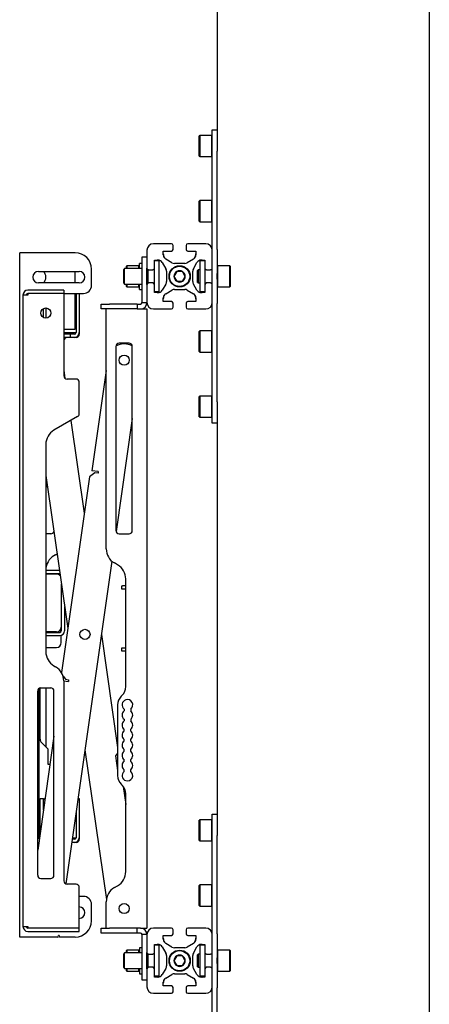
# Model space of a CAD drawing. Units: millimetres. Extents: x 0 to 420, y 0 to 297.
# Drawn here: x 218 to 230, y 201 to 232 of the extents above; entities that cross this region are included whole.
import ezdxf

# ---------------------------------------------------------------- set-up
doc = ezdxf.new("R2010")
doc.units = ezdxf.units.MM

msp = doc.modelspace()

# ---------------------------------------------------------------- linework, layer by layer
at = {"color": 7, "linetype": 'Continuous', "lineweight": 25}
for p, q in [((230.1784, 253.7326), (230.1784, 180.4326)), ((223.6784, 232.5967), (223.6784, 227.8185)), ((223.5284, 228.2076), (223.6784, 228.2076)), ((223.5284, 227.5546), (223.5284, 228.2076)), ((223.1434, 228.0326), (223.1284, 228.0176)), ((223.1284, 227.6297), (223.1284, 228.0176)), ((223.5134, 228.0326), (223.1434, 228.0326)), ((223.1434, 228.0326), (223.1434, 227.626)), ((223.5284, 228.0176), (223.5134, 228.0326)), ((223.5134, 227.626), (223.5134, 228.0326)), ((223.6784, 227.8185), (223.6784, 227.5546)), ((223.1284, 227.3976), (223.1284, 227.6297)), ((223.1434, 227.626), (223.1434, 227.3826)), ((223.5134, 227.3826), (223.5134, 227.626)), ((223.5284, 224.537), (223.5284, 227.5546)), ((223.6784, 224.537), (223.6784, 227.5546)), ((223.1284, 227.3976), (223.1434, 227.3826)), ((223.1434, 227.3826), (223.5134, 227.3826)), ((223.5134, 227.3826), (223.5284, 227.3976)), ((223.1434, 226.0326), (223.1284, 226.0176)), ((223.1284, 225.6783), (223.1284, 226.0176)), ((223.5134, 226.0326), (223.1434, 226.0326)), ((223.1434, 226.0326), (223.1434, 225.6769)), ((223.5284, 226.0176), (223.5134, 226.0326)), ((223.5134, 225.6769), (223.5134, 226.0326)), ((223.1284, 225.3976), (223.1284, 225.6783)), ((223.1284, 225.3976), (223.1434, 225.3826)), ((223.1434, 225.6769), (223.1434, 225.3826)), ((223.5134, 225.3826), (223.5134, 225.6769)), ((223.5134, 225.3826), (223.5284, 225.3976)), ((223.1434, 225.3826), (223.5134, 225.3826)), ((221.5284, 224.5076), (221.5284, 223.9576)), ((222.2784, 224.7076), (221.7284, 224.7076)), ((222.3284, 224.5326), (222.3284, 224.6576)), ((222.7284, 224.6576), (222.7284, 224.5326)), ((223.3284, 224.7076), (222.7784, 224.7076)), ((223.5284, 224.5076), (223.5284, 224.537)), ((223.5284, 223.9576), (223.5284, 224.5076)), ((223.6784, 224.537), (223.6784, 223.7933)), ((217.6284, 203.4326), (217.6284, 224.4326)), ((217.7534, 224.4326), (217.6284, 224.4326)), ((219.3284, 224.4326), (217.7534, 224.4326)), ((221.3784, 224.3076), (221.5284, 224.3076)), ((221.3784, 224.3068), (221.3784, 224.3076)), ((221.3784, 224.206), (221.3784, 224.3068)), ((221.3784, 223.2262), (221.3784, 224.206)), ((221.7534, 224.206), (221.7734, 224.2076)), ((221.7534, 223.9576), (221.7534, 224.2076)), ((221.7534, 224.2076), (221.8673, 224.2076)), ((222.0284, 224.4626), (222.03, 224.4826)), ((222.0284, 224.4826), (222.2784, 224.4826)), ((222.0284, 224.3687), (222.0284, 224.4826)), ((222.2934, 224.128), (222.1028, 224.2392)), ((222.954, 224.2392), (222.7634, 224.128)), ((222.7784, 224.4826), (223.0284, 224.4826)), ((223.0268, 224.4826), (223.0284, 224.4626)), ((223.0284, 224.4826), (223.0284, 224.3687)), ((223.1896, 224.2076), (223.3034, 224.2076)), ((223.2834, 224.2076), (223.3034, 224.206)), ((223.3034, 224.2076), (223.3034, 223.9576)), ((219.8284, 223.4326), (219.8284, 223.9326)), ((220.8409, 223.9451), (220.8159, 223.9201)), ((220.8159, 223.7937), (220.8159, 223.9201)), ((221.3784, 223.9451), (220.8409, 223.9451)), ((220.8409, 223.8038), (220.8409, 223.9451)), ((220.9134, 224.0326), (220.8984, 224.0176)), ((220.8984, 223.9451), (220.8984, 224.0176)), ((221.2834, 224.0326), (220.9134, 224.0326)), ((220.9134, 224.0326), (220.9134, 223.9451)), ((221.2984, 224.0176), (221.2834, 224.0326)), ((221.2834, 223.9451), (221.2834, 224.0326)), ((221.3784, 224.1076), (221.2984, 224.1076)), ((221.2984, 223.9451), (221.2984, 224.1076)), ((221.5284, 223.4566), (221.5284, 223.9586)), ((221.5297, 223.9464), (221.5284, 223.9451)), ((221.5534, 223.8139), (221.5534, 223.9143)), ((221.5784, 223.9076), (221.5659, 223.9076)), ((221.5659, 223.8139), (221.5659, 223.9076)), ((221.5784, 223.9076), (221.7034, 223.9076)), ((221.7534, 223.9076), (221.7034, 223.9076)), ((221.9034, 224.1826), (221.7534, 224.1826)), ((221.7534, 223.8826), (221.7534, 223.9576)), ((221.9034, 223.8826), (221.9034, 224.1826)), ((221.9968, 224.1332), (222.108, 223.9426)), ((222.6879, 224.1076), (222.369, 224.1076)), ((222.9488, 223.9426), (223.06, 224.1332)), ((223.0934, 223.9076), (223.0784, 223.8926)), ((223.0784, 223.7076), (223.0784, 223.8926)), ((223.1584, 223.9076), (223.0934, 223.9076)), ((223.0934, 223.9076), (223.0934, 223.7076)), ((223.3034, 224.1826), (223.1584, 224.1826)), ((223.1584, 223.8826), (223.1584, 224.1826)), ((223.3084, 223.8826), (223.3084, 223.9358)), ((223.3534, 223.9076), (223.3084, 223.9076)), ((223.3534, 223.9076), (223.4784, 223.9076)), ((223.5284, 223.9076), (223.4784, 223.9076)), ((223.5284, 223.7933), (223.5284, 223.9576)), ((223.6934, 224.0326), (223.6784, 224.0176)), ((224.0634, 224.0326), (223.6934, 224.0326)), ((223.6934, 224.0326), (223.6934, 223.7076)), ((224.0784, 224.0176), (224.0634, 224.0326)), ((224.0634, 223.7076), (224.0634, 224.0326)), ((224.0784, 224.0176), (224.0784, 223.7076)), ((218.2034, 223.8576), (219.4534, 223.8576)), ((219.3284, 223.5076), (219.3284, 223.8576)), ((220.8159, 223.4951), (220.8159, 223.7937)), ((220.8409, 223.4701), (220.8409, 223.8038)), ((221.5534, 223.5009), (221.5534, 223.8139)), ((221.5659, 223.5076), (221.5659, 223.8139)), ((221.7534, 223.5326), (221.7534, 223.8826)), ((221.9034, 223.5326), (221.9034, 223.8826)), ((222.1284, 223.867), (222.1284, 223.5481)), ((222.4418, 223.8576), (222.3552, 223.7076)), ((222.3552, 223.7076), (222.4418, 223.5576)), ((222.615, 223.8576), (222.4418, 223.8576)), ((222.7016, 223.7076), (222.615, 223.8576)), ((222.615, 223.5576), (222.7016, 223.7076)), ((222.9284, 223.5481), (222.9284, 223.867)), ((223.0784, 223.5226), (223.0784, 223.7076)), ((223.0934, 223.7076), (223.0934, 223.5076)), ((223.1584, 223.5326), (223.1584, 223.8826)), ((223.3084, 223.5326), (223.3084, 223.8826)), ((223.5284, 223.6219), (223.5284, 223.7933)), ((223.5284, 223.4576), (223.5284, 223.6219)), ((223.6784, 223.6219), (223.6784, 223.7933)), ((223.6784, 223.6219), (223.6784, 222.8782)), ((223.6934, 223.7076), (223.6934, 223.3826)), ((224.0634, 223.3826), (224.0634, 223.7076)), ((224.0784, 223.7076), (224.0784, 223.3976)), ((218.9784, 223.2826), (217.8784, 223.2826)), ((219.4534, 223.5076), (218.2034, 223.5076)), ((218.9784, 223.2826), (218.9784, 223.1826)), ((220.8159, 223.4951), (220.8409, 223.4701)), ((220.8409, 223.4701), (221.3784, 223.4701)), ((220.8984, 223.3976), (220.8984, 223.4701)), ((220.8984, 223.3976), (220.9134, 223.3826)), ((220.9134, 223.4701), (220.9134, 223.3826)), ((220.9134, 223.3826), (221.2834, 223.3826)), ((221.2834, 223.3826), (221.2834, 223.4701)), ((221.2834, 223.3826), (221.2984, 223.3976)), ((221.2984, 223.3076), (221.2984, 223.4701)), ((221.2984, 223.3076), (221.3784, 223.3076)), ((221.5284, 223.4701), (221.5297, 223.4688)), ((221.5284, 223.4576), (221.5284, 222.9076)), ((221.5659, 223.5076), (221.5784, 223.5076)), ((221.7034, 223.5076), (221.5784, 223.5076)), ((221.7034, 223.5076), (221.7534, 223.5076)), ((221.7534, 223.4576), (221.7534, 223.5326)), ((221.7534, 223.2076), (221.7534, 223.4576)), ((221.9034, 223.2326), (221.9034, 223.5326)), ((222.108, 223.4726), (221.9968, 223.282)), ((222.1028, 223.176), (222.2934, 223.2872)), ((222.369, 223.3076), (222.6879, 223.3076)), ((222.4418, 223.5576), (222.615, 223.5576)), ((222.7634, 223.2872), (222.954, 223.176)), ((223.06, 223.282), (222.9488, 223.4726)), ((223.0784, 223.5226), (223.0934, 223.5076)), ((223.0934, 223.5076), (223.1584, 223.5076)), ((223.1584, 223.2326), (223.1584, 223.5326)), ((223.3034, 223.4576), (223.3034, 223.2076)), ((223.3084, 223.4794), (223.3084, 223.5326)), ((223.3084, 223.5076), (223.3534, 223.5076)), ((223.4784, 223.5076), (223.3534, 223.5076)), ((223.4784, 223.5076), (223.5284, 223.5076)), ((223.5284, 222.9076), (223.5284, 223.4576)), ((223.6784, 223.3976), (223.6934, 223.3826)), ((223.6934, 223.3826), (224.0634, 223.3826)), ((224.0634, 223.3826), (224.0784, 223.3976)), ((217.7284, 223.1326), (217.7284, 203.7576)), ((217.8784, 223.1326), (217.7284, 223.1326)), ((217.8784, 223.1826), (217.8784, 223.1326)), ((218.9784, 223.1826), (217.8784, 223.1826)), ((218.9784, 223.1826), (218.9784, 220.6576)), ((218.9784, 223.1826), (219.3534, 223.1826)), ((219.3284, 222.0826), (219.3284, 223.1826)), ((219.3534, 223.1826), (219.3534, 221.9826)), ((219.3534, 223.1826), (219.4534, 223.1826)), ((219.4534, 223.1826), (219.4534, 221.9826)), ((219.4534, 223.1826), (219.5784, 223.1826)), ((221.3784, 222.9076), (221.3784, 223.2262)), ((221.9034, 223.2326), (221.7534, 223.2326)), ((221.7734, 223.2076), (221.7534, 223.2092)), ((221.8673, 223.2076), (221.7534, 223.2076)), ((222.0284, 222.9326), (222.0284, 223.0464)), ((223.0284, 223.0464), (223.0284, 222.9326)), ((223.3034, 223.2326), (223.1584, 223.2326)), ((223.3034, 223.2076), (223.1896, 223.2076)), ((223.3034, 223.2092), (223.2834, 223.2076)), ((218.3534, 222.4469), (218.3534, 222.7182)), ((218.4284, 222.7376), (218.4284, 222.4276)), ((220.1284, 222.7076), (220.1284, 222.8576)), ((220.1284, 222.8576), (220.3784, 222.8576)), ((220.3784, 222.7076), (220.1284, 222.7076)), ((220.2784, 215.3463), (220.2784, 222.7076)), ((221.2284, 222.8576), (220.3784, 222.8576)), ((221.2284, 222.7076), (220.3784, 222.7076)), ((221.2284, 222.8576), (221.2284, 222.7076)), ((221.2284, 222.8576), (221.3284, 222.8576)), ((221.2284, 222.7076), (221.3284, 222.7076)), ((221.3284, 222.7076), (221.3784, 222.7076)), ((221.3784, 222.9076), (221.5284, 222.9076)), ((221.3784, 222.7076), (221.5284, 222.7076)), ((221.5284, 222.7076), (221.5284, 203.7076)), ((221.7284, 222.7076), (222.2784, 222.7076)), ((222.03, 222.9326), (222.0284, 222.9526)), ((222.2784, 222.9326), (222.0284, 222.9326)), ((222.3284, 222.7576), (222.3284, 222.8826)), ((222.7284, 222.8826), (222.7284, 222.7576)), ((223.0284, 222.9326), (222.7784, 222.9326)), ((222.7784, 222.7076), (223.3284, 222.7076)), ((223.0284, 222.9526), (223.0268, 222.9326)), ((223.5284, 222.8782), (223.5284, 222.9076)), ((223.5284, 219.8605), (223.5284, 222.8782)), ((223.6784, 219.8605), (223.6784, 222.8782)), ((218.9784, 222.0826), (219.3284, 222.0826)), ((218.9784, 221.9826), (219.3534, 221.9826)), ((219.1284, 221.9326), (218.9784, 221.9326)), ((219.1284, 221.8326), (218.9784, 221.8326)), ((219.1784, 221.9326), (219.1284, 221.9326)), ((219.1784, 221.8326), (219.1284, 221.8326)), ((219.1784, 221.9326), (219.1784, 221.8326)), ((219.3034, 221.9326), (219.1784, 221.9326)), ((219.3034, 221.8326), (219.1784, 221.8326)), ((219.3534, 221.8326), (219.3034, 221.8326)), ((219.4534, 221.9826), (219.4534, 221.9326)), ((223.1434, 222.0326), (223.1284, 222.0176)), ((223.1284, 221.7178), (223.1284, 222.0176)), ((223.5134, 222.0326), (223.1434, 222.0326)), ((223.1434, 222.0326), (223.1434, 221.7183)), ((223.5284, 222.0176), (223.5134, 222.0326)), ((223.5134, 221.7183), (223.5134, 222.0326)), ((220.5784, 221.5576), (220.5784, 215.9076)), ((220.9784, 221.6576), (220.6784, 221.6576)), ((220.9039, 221.6316), (220.899, 221.6323)), ((221.0784, 215.9076), (221.0784, 221.5576)), ((223.1284, 221.3976), (223.1284, 221.7178)), ((223.1434, 221.7183), (223.1434, 221.3826)), ((223.5134, 221.3826), (223.5134, 221.7183)), ((223.1284, 221.3976), (223.1434, 221.3826)), ((223.1434, 221.3826), (223.5134, 221.3826)), ((223.5134, 221.3826), (223.5284, 221.3976)), ((218.9784, 220.8222), (219.0126, 220.5823)), ((220.2784, 220.8222), (219.8393, 217.743)), ((219.3534, 220.5576), (219.0784, 220.5576)), ((219.4534, 219.4896), (219.4534, 220.4576)), ((223.1434, 220.0326), (223.1284, 220.0176)), ((223.1284, 219.7467), (223.1284, 220.0176)), ((223.5134, 220.0326), (223.1434, 220.0326)), ((223.1434, 220.0326), (223.1434, 219.7486)), ((223.5284, 220.0176), (223.5134, 220.0326)), ((223.5134, 219.7486), (223.5134, 220.0326)), ((223.1284, 219.3976), (223.1284, 219.7467)), ((223.1434, 219.7486), (223.1434, 219.3826)), ((223.5134, 219.3826), (223.5134, 219.7486)), ((223.5284, 219.2076), (223.5284, 219.8605)), ((223.6784, 219.8605), (223.6784, 219.5967)), ((219.4034, 219.403), (218.6784, 218.9844)), ((223.1284, 219.3976), (223.1434, 219.3826)), ((223.1434, 219.3826), (223.5134, 219.3826)), ((223.5134, 219.3826), (223.5284, 219.3976)), ((223.6784, 219.5967), (223.6784, 206.8185)), ((219.1977, 219.2842), (219.6032, 216.4412)), ((221.0784, 219.3488), (220.5833, 215.8767)), ((223.6784, 219.2076), (223.5284, 219.2076)), ((218.4284, 218.5514), (218.4284, 212.1888)), ((218.4284, 217.5957), (219.0981, 212.8995)), ((219.7616, 217.552), (218.9061, 211.553)), ((219.9312, 217.6794), (219.7616, 217.552)), ((220.0373, 217.7147), (219.8393, 217.743)), ((220.0302, 217.6652), (219.9312, 217.6794)), ((220.0373, 217.7147), (220.0302, 217.6652)), ((218.4284, 217.2276), (218.4743, 217.2735)), ((218.5784, 215.8076), (218.4284, 215.8076)), ((220.6784, 215.8076), (220.9784, 215.8076)), ((218.7284, 215.1633), (218.6784, 215.1344)), ((218.7284, 215.1633), (218.7713, 215.191)), ((220.4534, 214.9663), (219.0414, 205.0647)), ((220.6284, 214.8555), (220.5284, 214.9133)), ((218.8438, 214.6826), (218.4284, 214.6826)), ((218.8534, 214.5826), (218.4284, 214.5826)), ((218.7534, 214.5701), (218.4284, 214.5701)), ((218.8581, 214.5824), (218.8534, 214.5826)), ((218.9034, 214.2648), (218.9034, 212.9451)), ((220.8784, 211.1182), (220.8784, 214.4225)), ((220.7534, 214.1076), (220.7534, 214.2076)), ((220.7534, 214.2076), (220.7784, 214.2076)), ((220.7784, 214.1076), (220.7534, 214.1076)), ((220.8784, 214.2076), (220.7784, 214.2076)), ((220.8784, 214.1076), (220.7784, 214.1076)), ((219.0034, 213.5635), (219.0034, 212.8326)), ((218.7534, 212.7951), (218.4284, 212.7951)), ((218.4284, 212.7826), (218.8534, 212.7826)), ((218.9034, 212.9451), (218.9034, 212.8326)), ((220.1335, 212.7225), (220.6284, 209.2517)), ((218.4284, 212.6826), (218.8534, 212.6826)), ((218.9034, 212.4701), (218.9034, 212.6912)), ((218.4284, 212.3201), (218.7534, 212.3201)), ((220.7534, 212.2076), (220.7534, 212.3076)), ((220.7534, 212.3076), (220.7784, 212.3076)), ((220.7784, 212.2076), (220.7534, 212.2076)), ((220.7784, 212.3076), (220.8784, 212.3076)), ((220.8784, 212.2076), (220.7784, 212.2076)), ((218.6784, 211.7558), (218.7284, 211.7269)), ((218.9575, 211.437), (219.0277, 211.3434)), ((218.9784, 211.3), (219.1197, 211.2798)), ((218.9784, 211.2939), (218.9784, 205.1576)), ((219.0277, 211.3434), (219.1267, 211.3293)), ((219.1267, 211.3293), (219.1197, 211.2798)), ((218.1784, 205.3326), (218.1784, 210.9826)), ((218.2284, 206.4468), (218.2284, 211.0692)), ((218.2534, 209.5051), (218.2534, 211.0794)), ((218.2784, 211.0826), (218.5784, 211.0826)), ((218.4284, 211.0826), (218.4284, 209.2679)), ((218.6784, 205.3326), (218.6784, 210.9826)), ((220.7686, 210.8531), (220.7382, 210.8228)), ((220.6284, 210.5576), (220.6284, 208.3876)), ((220.8284, 210.4295), (220.8284, 210.3757)), ((221.0284, 210.4295), (221.0284, 210.3757)), ((220.8284, 210.1195), (220.8284, 210.0657)), ((221.0284, 210.1195), (221.0284, 210.0657)), ((220.8284, 209.7557), (220.8284, 209.8095)), ((221.0284, 209.7557), (221.0284, 209.8095)), ((218.6784, 209.6024), (218.1784, 206.0962)), ((218.4961, 209.2003), (218.2973, 209.399)), ((220.8284, 209.4457), (220.8284, 209.4995)), ((221.0284, 209.4457), (221.0284, 209.4995)), ((218.5034, 208.7326), (218.5034, 209.1826)), ((219.6284, 209.1808), (220.2833, 204.5886)), ((220.8284, 209.1357), (220.8284, 209.1895)), ((221.0284, 209.1357), (221.0284, 209.1895)), ((220.6284, 209.0775), (220.5644, 208.9922)), ((220.5644, 208.9922), (220.6284, 208.5434)), ((220.8284, 208.8257), (220.8284, 208.8795)), ((221.0284, 208.8257), (221.0284, 208.8795)), ((218.5544, 208.7326), (218.5034, 208.7326)), ((220.8284, 208.5157), (220.8284, 208.5695)), ((221.0284, 208.5157), (221.0284, 208.5695)), ((220.7382, 208.1224), (220.7686, 208.0921)), ((220.7986, 208.0582), (220.8784, 207.4986)), ((218.2534, 207.6826), (218.3534, 207.6826)), ((218.2534, 206.6221), (218.2534, 207.6826)), ((218.3534, 207.3233), (218.3534, 207.6826)), ((218.3534, 207.6826), (218.3982, 207.6378)), ((219.4148, 207.6826), (219.4534, 207.6826)), ((219.4534, 207.6826), (219.4534, 206.4826)), ((220.8784, 205.4427), (220.8784, 207.8269)), ((219.3534, 207.2524), (219.3534, 206.4826)), ((223.1434, 207.0326), (223.1284, 207.0176)), ((223.1284, 206.6297), (223.1284, 207.0176)), ((223.5134, 207.0326), (223.1434, 207.0326)), ((223.1434, 207.0326), (223.1434, 206.626)), ((223.5284, 207.0176), (223.5134, 207.0326)), ((223.5134, 206.626), (223.5134, 207.0326)), ((223.5284, 207.2076), (223.6784, 207.2076)), ((223.5284, 206.5546), (223.5284, 207.2076)), ((223.6784, 206.8185), (223.6784, 206.5546)), ((219.3034, 206.4326), (219.2365, 206.4326)), ((219.2436, 206.4826), (219.3534, 206.4826)), ((219.4534, 206.4826), (219.4534, 206.4326)), ((223.1284, 206.3976), (223.1284, 206.6297)), ((223.1284, 206.3976), (223.1434, 206.3826)), ((223.1434, 206.626), (223.1434, 206.3826)), ((223.1434, 206.3826), (223.5134, 206.3826)), ((223.5134, 206.3826), (223.5134, 206.626)), ((223.5134, 206.3826), (223.5284, 206.3976)), ((223.5284, 203.537), (223.5284, 206.5546)), ((223.6784, 203.537), (223.6784, 206.5546)), ((219.3034, 206.3326), (219.2222, 206.3326)), ((219.3534, 206.3326), (219.3034, 206.3326)), ((218.2784, 205.2326), (218.5784, 205.2326)), ((219.3534, 205.0576), (219.0784, 205.0576)), ((219.4534, 203.7076), (219.4534, 204.9576)), ((220.5284, 204.9519), (220.6284, 205.0097)), ((223.1434, 205.0326), (223.1284, 205.0176)), ((223.1284, 204.6783), (223.1284, 205.0176)), ((223.5134, 205.0326), (223.1434, 205.0326)), ((223.1434, 205.0326), (223.1434, 204.6769)), ((223.5284, 205.0176), (223.5134, 205.0326)), ((223.5134, 204.6769), (223.5134, 205.0326)), ((219.5784, 204.6826), (219.4534, 204.6826)), ((223.1284, 204.3976), (223.1284, 204.6783)), ((223.1434, 204.6769), (223.1434, 204.3826)), ((223.5134, 204.3826), (223.5134, 204.6769)), ((219.8284, 203.9326), (219.8284, 204.4326)), ((220.2784, 203.7076), (220.2784, 204.5189)), ((223.1284, 204.3976), (223.1434, 204.3826)), ((223.1434, 204.3826), (223.5134, 204.3826)), ((223.5134, 204.3826), (223.5284, 204.3976)), ((217.7284, 203.7576), (217.8784, 203.7576)), ((217.8784, 203.7576), (217.8784, 203.7076)), ((219.4534, 203.7076), (217.8784, 203.7076)), ((219.4534, 203.6076), (219.4534, 203.7076)), ((220.1284, 203.5576), (220.1284, 203.7076)), ((220.1284, 203.7076), (220.3784, 203.7076)), ((221.2284, 203.7076), (220.3784, 203.7076)), ((221.2284, 203.5576), (221.2284, 203.7076)), ((221.3284, 203.7076), (221.2284, 203.7076)), ((221.3284, 203.7076), (221.3784, 203.7076)), ((221.3784, 203.7076), (221.5284, 203.7076)), ((222.2784, 203.7076), (221.7284, 203.7076)), ((222.3284, 203.5326), (222.3284, 203.6576)), ((222.7284, 203.6576), (222.7284, 203.5326)), ((223.3284, 203.7076), (222.7784, 203.7076)), ((217.7534, 203.4326), (217.6284, 203.4326)), ((218.7962, 203.4326), (217.7534, 203.4326)), ((217.8784, 203.6076), (219.4534, 203.6076)), ((218.8057, 203.4394), (218.8189, 203.4791)), ((218.8379, 203.4791), (218.8511, 203.4394)), ((219.3284, 203.4326), (218.8606, 203.4326)), ((220.3784, 203.5576), (220.1284, 203.5576)), ((221.2284, 203.5576), (220.3784, 203.5576)), ((221.3284, 203.5576), (221.2284, 203.5576)), ((221.5284, 203.5076), (221.3784, 203.5076)), ((221.3784, 203.189), (221.3784, 203.5076)), ((221.5284, 203.5076), (221.5284, 202.9576)), ((222.0284, 203.4626), (222.03, 203.4826)), ((222.0284, 203.4826), (222.2784, 203.4826)), ((222.0284, 203.3687), (222.0284, 203.4826)), ((222.7784, 203.4826), (223.0284, 203.4826)), ((223.0268, 203.4826), (223.0284, 203.4626)), ((223.0284, 203.4826), (223.0284, 203.3687)), ((223.5284, 203.5076), (223.5284, 203.537)), ((223.5284, 202.9576), (223.5284, 203.5076)), ((223.6784, 203.537), (223.6784, 202.7933)), ((221.3784, 203.1076), (221.2984, 203.1076)), ((221.2984, 203.1076), (221.2984, 202.9451)), ((221.3784, 202.2092), (221.3784, 203.189)), ((221.7534, 203.206), (221.7734, 203.2076)), ((221.7534, 203.2076), (221.8673, 203.2076)), ((221.7534, 202.9576), (221.7534, 203.2076)), ((221.9034, 203.1826), (221.7534, 203.1826)), ((221.9034, 202.8826), (221.9034, 203.1826)), ((221.9968, 203.1332), (222.108, 202.9426)), ((222.2934, 203.128), (222.1028, 203.2392)), ((222.6879, 203.1076), (222.369, 203.1076)), ((222.954, 203.2392), (222.7634, 203.128)), ((222.9488, 202.9426), (223.06, 203.1332)), ((223.3034, 203.1826), (223.1584, 203.1826)), ((223.1584, 202.8826), (223.1584, 203.1826)), ((223.1896, 203.2076), (223.3034, 203.2076)), ((223.2834, 203.2076), (223.3034, 203.206)), ((223.3034, 203.2076), (223.3034, 202.9576)), ((220.8409, 202.9451), (220.8159, 202.9201)), ((220.8159, 202.4951), (220.8159, 202.9201)), ((221.3784, 202.9451), (220.8409, 202.9451)), ((220.8409, 202.4701), (220.8409, 202.9451)), ((220.9134, 203.0326), (220.8984, 203.0176)), ((220.8984, 202.9451), (220.8984, 203.0176)), ((221.2834, 203.0326), (220.9134, 203.0326)), ((220.9134, 203.0326), (220.9134, 202.9451)), ((221.2984, 203.0176), (221.2834, 203.0326)), ((221.2834, 202.9451), (221.2834, 203.0326)), ((221.5284, 202.4566), (221.5284, 202.9586)), ((221.5297, 202.9464), (221.5284, 202.9451)), ((221.5534, 202.5009), (221.5534, 202.9143)), ((221.5659, 202.506), (221.5659, 202.9092)), ((221.5784, 202.9076), (221.5659, 202.9076)), ((221.5784, 202.9076), (221.7034, 202.9076)), ((221.7534, 202.9076), (221.7034, 202.9076)), ((221.7534, 202.8826), (221.7534, 202.9576)), ((221.7534, 202.5326), (221.7534, 202.8826)), ((221.9034, 202.5326), (221.9034, 202.8826)), ((222.1284, 202.867), (222.1284, 202.5481)), ((222.4418, 202.8576), (222.3552, 202.7076)), ((222.615, 202.8576), (222.4418, 202.8576)), ((222.7016, 202.7076), (222.615, 202.8576)), ((222.9284, 202.5481), (222.9284, 202.867)), ((223.0934, 202.9076), (223.0784, 202.8926)), ((223.0784, 202.7076), (223.0784, 202.8926)), ((223.1584, 202.9076), (223.0934, 202.9076)), ((223.0934, 202.9076), (223.0934, 202.7076)), ((223.1584, 202.5326), (223.1584, 202.8826)), ((223.3084, 202.8826), (223.3084, 202.9358)), ((223.3534, 202.9076), (223.3084, 202.9076)), ((223.3084, 202.5326), (223.3084, 202.8826)), ((223.3534, 202.9076), (223.4784, 202.9076)), ((223.5284, 202.9076), (223.4784, 202.9076)), ((223.5284, 202.7933), (223.5284, 202.9576)), ((223.5284, 202.6219), (223.5284, 202.7933)), ((223.6934, 203.0326), (223.6784, 203.0176)), ((223.6784, 202.6219), (223.6784, 202.7933)), ((224.0634, 203.0326), (223.6934, 203.0326)), ((223.6934, 203.0326), (223.6934, 202.7076)), ((224.0784, 203.0176), (224.0634, 203.0326)), ((224.0634, 202.7076), (224.0634, 203.0326)), ((224.0784, 203.0176), (224.0784, 202.7076)), ((220.8159, 202.4951), (220.8409, 202.4701)), ((220.8409, 202.4701), (221.3784, 202.4701)), ((220.8984, 202.3976), (220.8984, 202.4701)), ((220.9134, 202.4701), (220.9134, 202.3826)), ((221.2834, 202.3826), (221.2834, 202.4701)), ((221.2984, 202.4701), (221.2984, 202.3076)), ((221.5284, 202.4701), (221.5297, 202.4688)), ((221.5284, 202.4576), (221.5284, 201.9076)), ((221.5659, 202.5076), (221.5784, 202.5076)), ((221.7034, 202.5076), (221.5784, 202.5076)), ((221.7034, 202.5076), (221.7534, 202.5076)), ((221.7534, 202.4576), (221.7534, 202.5326)), ((221.7534, 202.2076), (221.7534, 202.4576)), ((221.9034, 202.2326), (221.9034, 202.5326)), ((222.108, 202.4726), (221.9968, 202.282)), ((222.3552, 202.7076), (222.4418, 202.5576)), ((222.4418, 202.5576), (222.615, 202.5576)), ((222.615, 202.5576), (222.7016, 202.7076)), ((223.06, 202.282), (222.9488, 202.4726)), ((223.0784, 202.5226), (223.0784, 202.7076)), ((223.0784, 202.5226), (223.0934, 202.5076)), ((223.0934, 202.7076), (223.0934, 202.5076)), ((223.0934, 202.5076), (223.1584, 202.5076)), ((223.1584, 202.2326), (223.1584, 202.5326)), ((223.3034, 202.4576), (223.3034, 202.2076)), ((223.3084, 202.4794), (223.3084, 202.5326)), ((223.3084, 202.5076), (223.3534, 202.5076)), ((223.4784, 202.5076), (223.3534, 202.5076)), ((223.4784, 202.5076), (223.5284, 202.5076)), ((223.5284, 202.4576), (223.5284, 202.6219)), ((223.5284, 201.9076), (223.5284, 202.4576)), ((223.6784, 202.6219), (223.6784, 201.8782)), ((223.6934, 202.7076), (223.6934, 202.3826)), ((224.0634, 202.3826), (224.0634, 202.7076)), ((224.0784, 202.7076), (224.0784, 202.3976)), ((220.8984, 202.3976), (220.9134, 202.3826)), ((220.9134, 202.3826), (221.2834, 202.3826)), ((221.2834, 202.3826), (221.2984, 202.3976)), ((221.2984, 202.3076), (221.3784, 202.3076)), ((221.3784, 202.1084), (221.3784, 202.2092)), ((221.9034, 202.2326), (221.7534, 202.2326)), ((221.7734, 202.2076), (221.7534, 202.2092)), ((221.8673, 202.2076), (221.7534, 202.2076)), ((222.1028, 202.176), (222.2934, 202.2872)), ((222.369, 202.3076), (222.6879, 202.3076)), ((222.7634, 202.2872), (222.954, 202.176)), ((223.3034, 202.2326), (223.1584, 202.2326)), ((223.3034, 202.2076), (223.1896, 202.2076)), ((223.3034, 202.2092), (223.2834, 202.2076)), ((223.6784, 202.3976), (223.6934, 202.3826)), ((223.6934, 202.3826), (224.0634, 202.3826)), ((224.0634, 202.3826), (224.0784, 202.3976)), ((221.3784, 202.1076), (221.3784, 202.1084)), ((221.5284, 202.1076), (221.3784, 202.1076)), ((222.0284, 201.9326), (222.0284, 202.0464)), ((222.03, 201.9326), (222.0284, 201.9526)), ((222.2784, 201.9326), (222.0284, 201.9326)), ((222.3284, 201.7576), (222.3284, 201.8826)), ((222.7284, 201.8826), (222.7284, 201.7576)), ((223.0284, 201.9326), (222.7784, 201.9326)), ((223.0284, 201.9526), (223.0268, 201.9326)), ((223.0284, 202.0464), (223.0284, 201.9326)), ((223.5284, 201.8782), (223.5284, 201.9076)), ((223.5284, 198.8605), (223.5284, 201.8782)), ((223.6784, 198.8605), (223.6784, 201.8782)), ((221.7284, 201.7076), (222.2784, 201.7076)), ((222.7784, 201.7076), (223.3284, 201.7076))]:
    msp.add_line(p, q, dxfattribs=at)
at = {"color": 7, "linetype": 'Continuous', "lineweight": 25, "flags": 128}
msp.add_lwpolyline([(221.0773, 221.5727), (220.9982, 221.6086), (220.9039, 221.6316)], dxfattribs=at)
at = {"color": 7, "linetype": 'Continuous', "lineweight": 25}
for centre, radius in [((222.5284, 223.7076), 0.325), ((222.5284, 223.7076), 0.31), ((218.4284, 222.5826), 0.155), ((220.8284, 221.1373), 0.155), ((219.6284, 212.7225), 0.155), ((220.8284, 204.3076), 0.155), ((222.5284, 202.7076), 0.325), ((222.5284, 202.7076), 0.31)]:
    msp.add_circle(centre, radius, dxfattribs=at)
for centre, radius, start, end in [((221.7284, 224.5076), 0.2, 90, 180), ((222.2784, 224.6576), 0.05, 0, 90), ((222.2784, 224.5326), 0.05, 270, 0), ((222.7784, 224.6576), 0.05, 90, 180), ((222.7784, 224.5326), 0.05, 180, 270), ((223.3284, 224.5076), 0.2, 0, 90), ((219.3284, 223.9326), 0.5, 360, 90), ((221.8365, 223.9576), 0.25, 59.75662, 90), ((221.8673, 224.0576), 0.15, 30.25644, 90), ((222.2784, 224.3995), 0.25, 180, 210.24338), ((222.1784, 224.3687), 0.15, 180, 239.74356), ((222.8784, 224.3687), 0.15, 300.25644, 0), ((222.7784, 224.3995), 0.25, 329.75662, 0), ((223.1896, 224.0576), 0.15, 90, 149.74356), ((223.2204, 223.9576), 0.25, 90, 120.24338), ((221.5784, 223.9576), 0.05, 180, 270), ((221.7034, 223.9576), 0.05, 270, 0), ((221.9784, 223.867), 0.15, 0, 30.25644), ((222.369, 224.2576), 0.15, 239.74356, 270), ((222.6879, 224.2576), 0.15, 270, 300.25644), ((223.0784, 223.867), 0.15, 149.74356, 180), ((223.3534, 223.9576), 0.05, 180, 270), ((223.4784, 223.9576), 0.05, 270, 0), ((218.2034, 223.6826), 0.175, 90, 270), ((218.2034, 223.6826), 0.23, 310.45908, 49.54092), ((219.4534, 223.6826), 0.175, 270, 90), ((222.5284, 223.7076), 0.1732, 120, 180), ((222.5284, 223.7076), 0.1732, 180, 240), ((222.5284, 223.7076), 0.1732, 60, 120), ((222.5284, 223.7076), 0.1732, 0, 60), ((222.5284, 223.7076), 0.1732, 300, 0), ((217.8784, 223.1326), 0.15, 90, 180), ((219.5784, 223.4326), 0.25, 270, 360), ((221.5784, 223.4576), 0.05, 90, 180), ((221.7034, 223.4576), 0.05, 0, 90), ((221.8673, 223.3576), 0.15, 270, 329.74356), ((221.9784, 223.5481), 0.15, 329.74356, 0), ((222.369, 223.1576), 0.15, 90, 120.25644), ((222.5284, 223.7076), 0.1732, 240, 300), ((222.6879, 223.1576), 0.15, 59.74356, 90), ((223.0784, 223.5481), 0.15, 180, 210.25644), ((223.1896, 223.3576), 0.15, 210.25644, 270), ((223.3534, 223.4576), 0.05, 90, 180), ((223.4784, 223.4576), 0.05, 0, 90), ((217.8784, 223.1326), 0.05, 90, 180), ((221.8365, 223.4576), 0.25, 270, 300.24338), ((222.1784, 223.0464), 0.15, 120.25644, 180), ((222.2784, 223.0156), 0.25, 149.75663, 180), ((222.8784, 223.0464), 0.15, 0, 59.74356), ((222.7784, 223.0156), 0.25, 0, 30.24338), ((223.2204, 223.4576), 0.25, 239.75662, 270), ((221.3284, 222.9076), 0.2, 270, 0), ((221.3284, 222.9076), 0.05, 270, 0), ((221.7284, 222.9076), 0.2, 180, 270), ((222.2784, 222.8826), 0.05, 0, 90), ((222.2784, 222.7576), 0.05, 270, 0), ((222.7784, 222.8826), 0.05, 90, 180), ((222.7784, 222.7576), 0.05, 180, 270), ((223.3284, 222.9076), 0.2, 270, 0), ((219.0784, 221.7326), 0.1, 90, 180), ((219.3034, 221.9826), 0.05, 270, 0), ((219.3034, 221.9826), 0.15, 270, 0), ((219.3534, 221.9326), 0.1, 270, 0), ((220.6784, 221.5576), 0.1, 90, 180), ((220.8284, 221.1373), 0.5, 81.88407, 118.75397), ((220.9784, 221.5576), 0.1, 0, 90), ((219.0784, 220.6576), 0.1, 180, 270), ((219.3534, 220.4576), 0.1, 0, 90), ((219.3534, 219.4896), 0.1, 300, 0), ((218.9284, 218.5514), 0.5, 120, 180), ((218.5784, 215.9076), 0.1, 270, 342.03572), ((220.6784, 215.9076), 0.1, 180, 270), ((220.9784, 215.9076), 0.1, 270, 0), ((218.9284, 214.7014), 0.5, 120, 180), ((220.7784, 215.3463), 0.5, 180, 240), ((220.3784, 214.4225), 0.5, 0, 60), ((218.7534, 214.4201), 0.15, 40.57186, 90), ((218.7534, 212.9451), 0.15, 270, 0), ((218.8534, 212.8326), 0.05, 270, 0), ((218.8534, 212.8326), 0.15, 270, 0), ((218.7534, 212.4701), 0.15, 270, 0), ((218.9284, 212.1888), 0.5, 180, 240), ((218.4784, 211.2939), 0.5, 0, 60), ((218.2784, 210.9826), 0.1, 90, 180), ((218.5784, 210.9826), 0.1, 0, 90), ((220.5034, 211.1182), 0.375, 315, 0), ((221.0034, 210.5576), 0.375, 135, 180), ((220.9284, 210.5576), 0.1625, 107.92021, 232.02013), ((220.9284, 210.5576), 0.1625, 307.97987, 107.92021), ((220.9284, 210.2476), 0.1625, 127.97987, 232.02013), ((220.9284, 210.2476), 0.1625, 307.97987, 52.02013), ((220.9284, 209.9376), 0.1625, 127.97987, 232.02013), ((220.9284, 209.9376), 0.1625, 307.97987, 52.02013), ((220.9284, 209.6276), 0.1625, 127.97987, 232.02013), ((220.9284, 209.6276), 0.1625, 307.97987, 52.02013), ((218.4034, 209.5051), 0.15, 180, 225), ((220.9284, 209.3176), 0.1625, 127.97987, 232.02013), ((220.9284, 209.3176), 0.1625, 307.97987, 52.02013), ((218.4784, 209.1826), 0.025, 0, 45), ((220.9284, 209.0076), 0.1625, 127.97987, 232.02013), ((220.9284, 209.0076), 0.1625, 307.97987, 52.02013), ((220.9284, 208.6976), 0.1625, 127.97987, 232.02013), ((220.9284, 208.6976), 0.1625, 307.97987, 52.02013), ((220.9284, 208.3876), 0.1625, 127.97987, 252.07979), ((220.9284, 208.3876), 0.1625, 252.07979, 52.02013), ((221.0034, 208.3876), 0.375, 180, 225), ((220.5034, 207.8269), 0.375, 0, 45), ((219.3034, 206.4826), 0.05, 270, 0), ((219.3034, 206.4826), 0.15, 270, 0), ((219.3534, 206.4326), 0.1, 270, 0), ((218.2784, 205.3326), 0.1, 180, 270), ((218.5784, 205.3326), 0.1, 270, 0), ((219.0784, 205.1576), 0.1, 180, 270), ((220.3784, 205.4427), 0.5, 300, 0), ((219.3534, 204.9576), 0.1, 0, 90), ((220.7784, 204.5189), 0.5, 120, 180), ((219.5784, 204.4326), 0.25, 0, 90), ((219.4534, 204.1826), 0.175, 270, 90), ((217.8784, 203.7576), 0.15, 180, 270), ((217.8784, 203.7576), 0.05, 180, 270), ((219.3284, 203.9326), 0.5, 270, 0), ((221.3284, 203.5076), 0.2, 0, 90), ((221.7284, 203.5076), 0.2, 90, 180), ((222.2784, 203.6576), 0.05, 0, 90), ((222.7784, 203.6576), 0.05, 90, 180), ((223.3284, 203.5076), 0.2, 0, 90), ((218.7962, 203.4426), 0.01, 270, 341.56505), ((218.8284, 203.476), 0.01, 18.43495, 161.56505), ((218.8606, 203.4426), 0.01, 198.43495, 270), ((221.3284, 203.5076), 0.05, 0, 90), ((222.2784, 203.3995), 0.25, 180, 210.24338), ((222.1784, 203.3687), 0.15, 180, 239.74356), ((222.2784, 203.5326), 0.05, 270, 0), ((222.7784, 203.5326), 0.05, 180, 270), ((222.8784, 203.3687), 0.15, 300.25644, 0), ((222.7784, 203.3995), 0.25, 329.75662, 0), ((221.8365, 202.9576), 0.25, 59.75662, 90), ((221.8673, 203.0576), 0.15, 30.25644, 90), ((222.369, 203.2576), 0.15, 239.74356, 270), ((222.6879, 203.2576), 0.15, 270, 300.25644), ((223.1896, 203.0576), 0.15, 90, 149.74356), ((223.2204, 202.9576), 0.25, 90, 120.24338), ((221.5784, 202.9576), 0.05, 180, 270), ((221.7034, 202.9576), 0.05, 270, 0), ((221.9784, 202.867), 0.15, 0, 30.25644), ((222.5284, 202.7076), 0.1732, 120, 180), ((222.5284, 202.7076), 0.1732, 60, 120), ((222.5284, 202.7076), 0.1732, 0, 60), ((223.0784, 202.867), 0.15, 149.74356, 180), ((223.3534, 202.9576), 0.05, 180, 270), ((223.4784, 202.9576), 0.05, 270, 0), ((221.5784, 202.4576), 0.05, 90, 180), ((221.7034, 202.4576), 0.05, 0, 90), ((221.9784, 202.5481), 0.15, 329.74356, 0), ((222.5284, 202.7076), 0.1732, 180, 240), ((222.5284, 202.7076), 0.1732, 240, 300), ((222.5284, 202.7076), 0.1732, 300, 0), ((223.0784, 202.5481), 0.15, 180, 210.25644), ((223.3534, 202.4576), 0.05, 90, 180), ((223.4784, 202.4576), 0.05, 0, 90), ((221.8365, 202.4576), 0.25, 270, 300.24338), ((221.8673, 202.3576), 0.15, 270, 329.74356), ((222.1784, 202.0464), 0.15, 120.25644, 180), ((222.2784, 202.0156), 0.25, 149.75662, 180), ((222.369, 202.1576), 0.15, 90, 120.25644), ((222.6879, 202.1576), 0.15, 59.74356, 90), ((222.8784, 202.0464), 0.15, 0, 59.74356), ((222.7784, 202.0156), 0.25, 0, 30.24338), ((223.1896, 202.3576), 0.15, 210.25644, 270), ((223.2204, 202.4576), 0.25, 239.75662, 270), ((221.7284, 201.9076), 0.2, 180, 270), ((222.2784, 201.8826), 0.05, 0, 90), ((222.7784, 201.8826), 0.05, 90, 180), ((223.3284, 201.9076), 0.2, 270, 0), ((222.2784, 201.7576), 0.05, 270, 0), ((222.7784, 201.7576), 0.05, 180, 270)]:
    msp.add_arc(centre, radius, start, end, dxfattribs=at)

doc.saveas('drawing.dxf')
